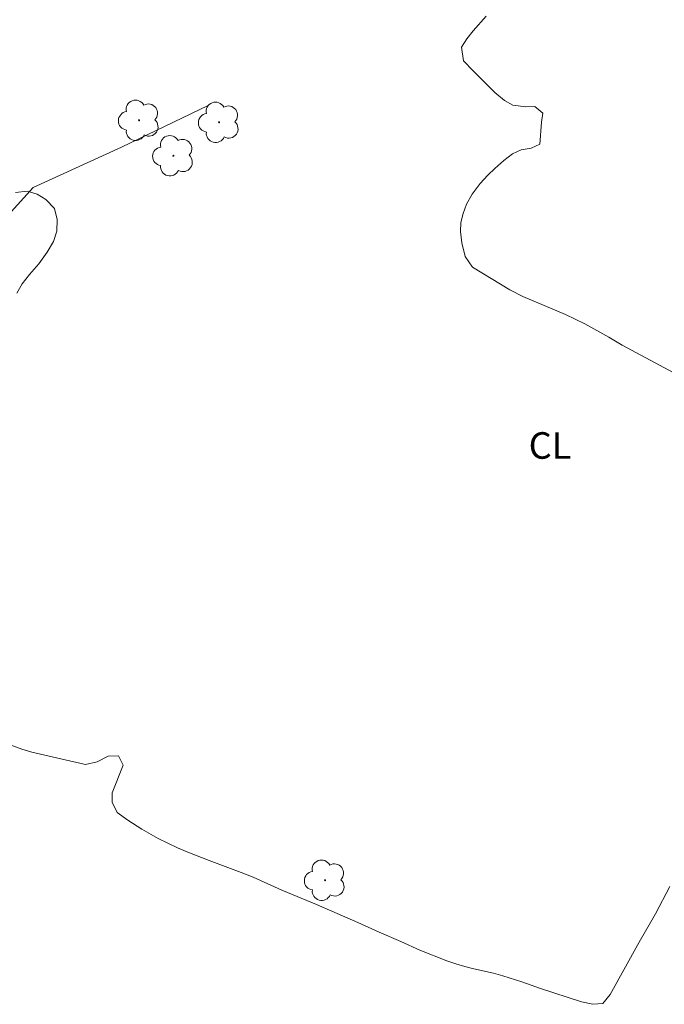
# Model space of a CAD drawing. Units: metres. Extents: x 284556 to 285072, y 1672128 to 1672692.
# Drawn here: x 284753 to 284790, y 1672555 to 1672610 of the extents above; entities that cross this region are included whole.
import ezdxf

# ---------------------------------------------------------------- set-up
doc = ezdxf.new("R2010")
doc.units = ezdxf.units.M
doc.header["$MEASUREMENT"] = 0
for name, color, linetype, lineweight, true_color in [('Arvores_Isoladas', 7, 'Continuous', 18, 0x00ff33), ('Curvas_Intermediarias', 7, 'Continuous', 9, 0x783c14), ('Topon_Cultura', 7, 'Continuous', 9, 0x00ff33)]:
    doc.layers.add(name, color=color, linetype=linetype, lineweight=lineweight, true_color=true_color)
doc.layers.add('Cerca', color=8, linetype='Cerca', lineweight=20)
doc.styles.add('Arial', font='arial.ttf', dxfattribs={"height": 1.5})
doc.styles.get("Standard").update_dxf_attribs({"font": 'arial.ttf'})
doc.linetypes.add('Cerca', pattern='A,10,0,["X",Standard,S=1,R=0,X=0,Y=-0.5],0.1', length=10.1)

# ---------------------------------------------------------------- blocks, each defined once
blk = doc.blocks.new('Arvore')
at = {"layer": 'Arvores_Isoladas'}
blk.add_lwpolyline([(-0.718, 0.493, 0.872324), (-0.722, -0.551, 0.862983), (0.284, -0.827, 0.900105), (0.89, 0.029, 0.863155), (0.262, 0.861, 0.882486)], format="xyb", close=True, dxfattribs=at)
blk.add_circle((0, 0), 0.0286, dxfattribs=at)

msp = doc.modelspace()

# ---------------------------------------------------------------- linework, layer by layer
at = {"layer": 'Cerca', "flags": 128}
msp.add_lwpolyline([(284745.509, 1672593.043), (284750.937, 1672597.175), (284754.135, 1672600.69), (284759.125, 1672602.968), (284764.03, 1672605.323)], dxfattribs=at)
at = {"layer": 'Curvas_Intermediarias', "flags": 128}
for points, elevation in [([(284779.747, 1672610.385), (284779.017, 1672609.553), (284778.658, 1672609.105), (284778.348, 1672608.619), (284778.461, 1672607.852), (284779.001, 1672607.284), (284780.231, 1672606.072), (284780.778, 1672605.613), (284781.256, 1672605.351), (284781.982, 1672605.243), (284782.497, 1672605.276), (284782.938, 1672604.9), (284782.864, 1672604.388), (284782.779, 1672603.149), (284782.283, 1672602.918), (284781.725, 1672602.815), (284781.241, 1672602.597), (284780.733, 1672602.213), (284780.231, 1672601.772), (284779.841, 1672601.394), (284779.408, 1672600.908), (284778.95, 1672600.319), (284778.628, 1672599.744), (284778.436, 1672599.213), (284778.319, 1672598.721), (284778.295, 1672598.21), (284778.377, 1672597.564), (284778.564, 1672596.798), (284778.974, 1672596.185), (284781.073, 1672594.897), (284781.824, 1672594.521), (284784.232, 1672593.514), (284785.319, 1672592.973), (284786.684, 1672592.221), (284787.436, 1672591.781), (284790.596, 1672590.079)], 43), ([(284753.211, 1672594.724), (284753.514, 1672595.241), (284753.935, 1672595.766), (284754.461, 1672596.373), (284754.925, 1672597.031), (284755.284, 1672597.645), (284755.469, 1672598.22), (284755.499, 1672598.877), (284755.343, 1672599.497), (284754.859, 1672600.02), (284754.368, 1672600.306), (284753.797, 1672600.484), (284753.134, 1672600.413)], 44), ([(284790.128, 1672561.169), (284789.318, 1672559.616), (284788.384, 1672558.012), (284786.758, 1672555.067), (284786.343, 1672554.549), (284785.779, 1672554.503), (284785.14, 1672554.637), (284782.807, 1672555.4), (284781.753, 1672555.781), (284780.692, 1672556.118), (284780.152, 1672556.264), (284779.054, 1672556.512), (284778.539, 1672556.645), (284778.024, 1672556.791), (284777.528, 1672556.969), (284776.001, 1672557.567), (284774.922, 1672558.064), (284773.705, 1672558.586), (284772.489, 1672559.133), (284770.156, 1672560.139), (284768.195, 1672560.954), (284766.582, 1672561.692), (284765.899, 1672561.959), (284764.081, 1672562.627), (284762.89, 1672563.098), (284762.307, 1672563.353), (284761.202, 1672563.888), (284760.277, 1672564.416), (284759.483, 1672564.913), (284758.893, 1672565.353), (284758.607, 1672565.927), (284758.606, 1672566.464), (284759.224, 1672568.035), (284758.962, 1672568.559), (284758.386, 1672568.539), (284757.754, 1672568.206), (284757.09, 1672568.058), (284754.063, 1672568.756), (284753.499, 1672568.928), (284752.332, 1672569.36)], 44)]:
    msp.add_lwpolyline(points, dxfattribs=dict(at, elevation=elevation))

# ---------------------------------------------------------------- block references
at = {"layer": 'Arvores_Isoladas'}
for p in [(284760.13, 1672604.49), (284764.651, 1672604.377), (284762.067, 1672602.485), (284770.642, 1672561.518)]:
    msp.add_blockref('Arvore', p, dxfattribs=at)

# ---------------------------------------------------------------- texts
at = {"layer": 'Topon_Cultura', "style": 'Arial'}
msp.add_text('CL', height=1.5, dxfattribs=at).set_placement((284782.145, 1672585.353))

doc.saveas('drawing.dxf')
